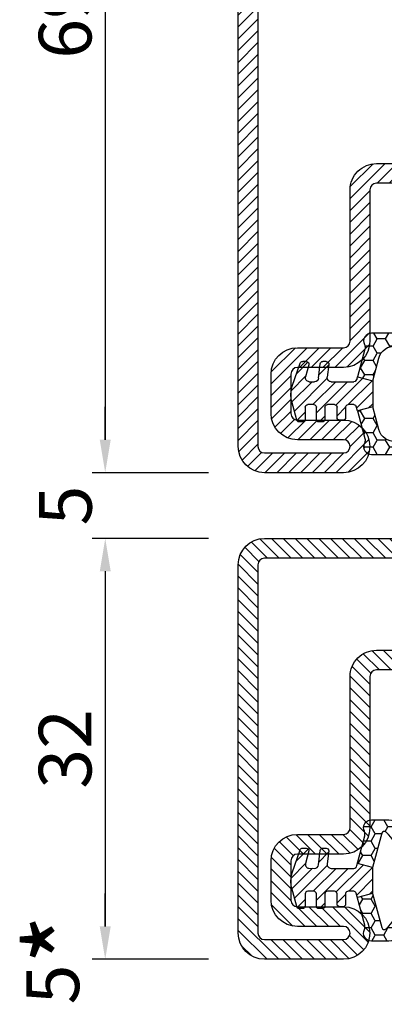
# Model space of a CAD drawing. Units: millimetres. Extents: x -2809 to 69574, y -46164 to 795.
# Drawn here: x 31645 to 31673, y -44702 to -44628 of the extents above; entities that cross this region are included whole.
import ezdxf

# ---------------------------------------------------------------- set-up
doc = ezdxf.new("R2010")
doc.units = ezdxf.units.MM
doc.header["$LTSCALE"] = 2
doc.layers.add('GUARNIZIONI', color=5, linetype='Continuous')
doc.layers.add('Quote', color=2, linetype='Continuous')
doc.styles.add('Calibri', font='calibri.ttf')
doc.dimstyles.new('Profili 1a2', dxfattribs={"dimtxt": 4, "dimasz": 2.5, "dimexe": 1, "dimexo": 0, "dimgap": 1, "dimtad": 1, "dimdsep": 46, "dimtxsty": 'Calibri', "dimcen": 1, "dimclrd": 256, "dimclre": 256, "dimclrt": 7, "dimadec": 0, "dimazin": 2, "dimtfac": 1, "dimtofl": 0, "dimtmove": 1, "dimatfit": 3, "dimfxl": 3, "dimtolj": 1, "dimtzin": 0, "dimlwd": -1, "dimarcsym": 0})

# ---------------------------------------------------------------- blocks, each defined once
blk = doc.blocks.new('*D23627')
at = {"layer": 'Defpoints', "color": 0}
for p in [(31659.40162695773, -44667.06205402837), (31651.54968215998, -44699.06205402836), (31659.40162695773, -44699.06205402836)]:
    blk.add_point(p, dxfattribs=at)
at = {"layer": 'Quote', "lineweight": -2}
for p, q in [((31659.40162695773, -44667.06205402837), (31650.54968215998, -44667.06205402837)), ((31659.40162695773, -44699.06205402836), (31650.54968215998, -44699.06205402836))]:
    blk.add_line(p, q, dxfattribs=at)
at = {"layer": 'Quote'}
blk.add_line((31651.54968215998, -44669.56205402837), (31651.54968215998, -44696.56205402836), dxfattribs=at)
for points in [[(31651.96634882665, -44669.56205402837), (31651.13301549331, -44669.56205402837), (31651.54968215998, -44667.06205402837)], [(31651.13301549331, -44696.56205402836), (31651.96634882665, -44696.56205402836), (31651.54968215998, -44699.06205402836)]]:
    blk.add_solid(points, dxfattribs=at)
at = {"layer": 'Quote', "color": 7, "insert": (31648.50045139075, -44683.06205402837), "char_height": 4, "attachment_point": 5, "rotation": 90, "style": 'Calibri'}
blk.add_mtext('\\A1;32', dxfattribs=at)
blk = doc.blocks.new('*D23628')
at = {"layer": 'Defpoints', "color": 0}
for p in [(31659.40162695773, -44593.06205402837), (31651.54968215998, -44662.06205402837), (31659.40162695773, -44662.06205402837)]:
    blk.add_point(p, dxfattribs=at)
at = {"layer": 'Quote', "lineweight": -2}
for p, q in [((31659.40162695773, -44593.06205402837), (31650.54968215998, -44593.06205402837)), ((31659.40162695773, -44662.06205402837), (31650.54968215998, -44662.06205402837))]:
    blk.add_line(p, q, dxfattribs=at)
at = {"layer": 'Quote'}
blk.add_line((31651.54968215998, -44595.56205402837), (31651.54968215998, -44659.56205402837), dxfattribs=at)
for points in [[(31651.96634882665, -44595.56205402837), (31651.13301549331, -44595.56205402837), (31651.54968215998, -44593.06205402837)], [(31651.13301549331, -44659.56205402837), (31651.96634882665, -44659.56205402837), (31651.54968215998, -44662.06205402837)]]:
    blk.add_solid(points, dxfattribs=at)
at = {"layer": 'Quote', "color": 7, "insert": (31648.50045139075, -44627.56205402837), "char_height": 4, "attachment_point": 5, "rotation": 90, "style": 'Calibri'}
blk.add_mtext('\\A1;69', dxfattribs=at)
blk = doc.blocks.new('*D23629')
at = {"layer": 'Defpoints', "color": 0}
for p in [(31659.40162695773, -44662.06205402837), (31651.54968215998, -44667.06205402837), (31659.40162695773, -44667.06205402837)]:
    blk.add_point(p, dxfattribs=at)
at = {"layer": 'Quote'}
for p, q in [((31651.54968215998, -44659.56205402837), (31651.54968215998, -44657.06205402837)), ((31651.54968215998, -44669.56205402837), (31651.54968215998, -44672.06205402837))]:
    blk.add_line(p, q, dxfattribs=at)
at = {"layer": 'Quote', "lineweight": -2}
for p, q in [((31659.40162695773, -44662.06205402837), (31650.54968215998, -44662.06205402837)), ((31659.40162695773, -44667.06205402837), (31650.54968215998, -44667.06205402837))]:
    blk.add_line(p, q, dxfattribs=at)
at = {"layer": 'Quote'}
for points in [[(31651.13301549331, -44659.56205402837), (31651.96634882665, -44659.56205402837), (31651.54968215998, -44662.06205402837)], [(31651.96634882665, -44669.56205402837), (31651.13301549331, -44669.56205402837), (31651.54968215998, -44667.06205402837)]]:
    blk.add_solid(points, dxfattribs=at)
at = {"layer": 'Quote', "color": 7, "insert": (31648.52045139075, -44664.56205402837), "char_height": 4, "attachment_point": 5, "rotation": 90, "style": 'Calibri'}
blk.add_mtext('\\A1;5', dxfattribs=at)
blk = doc.blocks.new('GE1001TT')
h = blk.add_hatch()
h.set_pattern_fill('HONEY', color=256, scale=0.2, angle=-90.00000000000001, style=0)
h.set_pattern_definition([(270, (-1816.487703595328, -1459.864182228591), (0.5499261289999997, -0.9525000000000003), [0.635, -1.27]), (29.99999999999996, (-1816.487703595328, -1459.864182228591), (0.5499261326046785, 0.952499997918838), [0.6349999999999998, -1.27]), (329.9999999999999, (-1816.487703595328, -1459.864182228591), (1.099852261604678, -2.081162241741091e-09), [-1.27, 0.635])])
edge = h.paths.add_edge_path()
edge.add_line((-4.612767145650423, 6.126312995958187), (-4.612767145650423, 7.865047475489291))
edge.add_arc((-2.11276714565065, 7.865047475489291), 2.499999999999773, 128.5278139989608, 180, ccw=False)
edge.add_arc((-0.004339120511531291, 5.217029752203871), 5.884887974516128, 51.47218600104122, 128.5278139989589, ccw=False)
edge.add_arc((2.104088904627588, 7.865047475489291), 2.499999999999726, 360, 51.47218600103929, ccw=False)
edge.add_line((4.604088904627361, 7.865047475489291), (4.604088904627361, 6.126312995958187))
edge.add_arc((4.004088904627224, 6.126312995958187), 0.6000000000001364, 243.88697103560952, 360, ccw=False)
edge.add_arc((3.519931199333769, 5.138592733735777), 0.4999999999998652, 63.88697103546593, 104.9999999998686)
edge.add_line((3.390521676783692, 5.621555646880324), (1.287000180379891, 5.057918760657003))
edge.add_line((1.287000180379891, 5.057918760657003), (0.976417326256751, 6.217029752204098))
edge.add_line((0.976417326256751, 6.217029752204098), (2.717243092992021, 6.683482610563942))
edge.add_arc((2.402049627316956, 7.859800638676688), 1.217814035092107, 285.0000000000039, 85.01923512445353)
edge.add_arc((2.768245721166068, 12.06168779273935), 3.000000000000818, 247.9484689392615, 265.01923512444455, ccw=False)
edge.add_arc((-0.004339120511531291, 5.217029752204326), 4.384887974515842, 67.94846893927534, 112.0515310607247)
edge.add_arc((-2.77692396218913, 12.06168779273935), 3.000000000000843, 274.98076487555556, 292.0515310607385, ccw=False)
edge.add_arc((-2.410727868340018, 7.859800638676688), 1.217814035092142, 94.98076487554647, 254.9999999999961)
edge.add_line((-2.725921334015084, 6.683482610563942), (-0.9850955672798136, 6.217029752204098))
edge.add_line((-0.9850955672798136, 6.217029752204098), (-1.295678421402954, 5.057918760657003))
edge.add_line((-1.295678421402954, 5.057918760657003), (-3.399199917806754, 5.621555646880324))
edge.add_arc((-3.528609440357741, 5.138592733735777), 0.4999999999999417, 75.00000000003071, 116.1130289644409)
edge.add_arc((-4.012767145650741, 6.126312995958187), 0.5999999999997045, 180, 296.1130289644291, ccw=False)
h = blk.add_hatch()
h.set_pattern_fill('LINE', color=256, scale=0.2, angle=45)
h.set_pattern_definition([(45, (-1816.487703595328, -1459.864182228591), (-0.4490128060534577, 0.4490128060534577), [])])
h.paths.add_polyline_path([(2.45551676609989, 1.170770611550097, 0.4953432197294898), (2.20238935225575, 1.363585232101059), (1.297015023340919, 1.114121801793317, -0.49534321972949), (0.917323902574708, 1.40334373261976), (0.917323902574708, 1.803292400319378, -0.3783805506573717), (1.180257337473677, 2.100993709942941), (2.280227809500502, 2.237950202213597, 0.3783805506574371), (2.45551676609989, 2.436417741962714), (2.45551676609989, 2.68789058313746, 0.4520852005841099), (2.230075844388239, 2.886265882765429), (1.255485285141958, 2.761278133962605, -0.4520852005841098), (0.917323902574708, 3.058841083404559), (0.917323902574708, 4.783839612078054, -0.237892872595502), (0.998432589375625, 4.944665156210931, -0.09397273558843032), (1.166251349822687, 5.025564209022377), (1.287000180379664, 5.057918760657003), (0.976417326256751, 6.217029752204098), (-0.9850955672798136, 6.217029752204098), (-1.295678421402954, 5.057918760657003), (-0.9742383345776489, 4.971789148977223, -0.3394542588636499), (-0.8260021435978615, 4.778603983719449), (-0.8260021435978615, 4.36352155513373, -0.4142135623730958), (-1.026002143597907, 4.163521555133684), (-1.804339120511486, 4.163521555133457, 0.4142135623731819), (-2.004339120511531, 3.963521555133639), (-2.004339120511531, 3.713521555133639, 0.4142135623730945), (-1.804339120511486, 3.513521555133593), (-1.026002143597907, 3.513521555133593, -0.4142135623731804), (-0.8260021435978615, 3.313521555133548), (-0.8260021435978615, 2.78708976796338, -0.4142135623730949), (-1.026002143597907, 2.587089767963334), (-1.944483233900201, 2.587089767963334, 0.4142135623730227), (-2.144483233900246, 2.387089767963289), (-2.144483233900246, 2.137089767963289, 0.414213562373095), (-1.944483233900201, 1.937089767963244), (-1.026002143597907, 1.937089767963698, -0.4142135623731677), (-0.8260021435978615, 1.737089767963653), (-0.8260021435978615, 1.28708976796338, -0.4142135623730949), (-1.026002143597907, 1.087089767963334), (-1.944483233900201, 1.087089767963334, 0.4142135623730214), (-2.144483233900246, 0.887089767963289), (-2.144483233900246, 0.637089767963289, 0.3394542588632985), (-1.996247042920686, 0.4439046027055156), (-0.5891347356064216, 0.06686999630051105, 0.1498851924191218), (0.5828510503554298, 0.1087933187407089), (2.320951535675476, 0.7105738357192877, 0.3196343943621536), (2.45551676609989, 0.8995666687330868)])
for p, q in [((-0.9850955672798136, 6.217029752204098), (-1.295678421402954, 5.057918760657003)), ((0.976417326256751, 6.217029752204098), (-0.9850955672798136, 6.217029752204098)), ((1.287000180379664, 5.057918760657003), (0.976417326256751, 6.217029752204098)), ((-1.295678421402954, 5.057918760657003), (-0.9742383345774215, 4.97178914897745)), ((-0.8260021435978615, 4.778603983719449), (-0.8260021435978615, 4.36352155513373)), ((0.917323902574708, 3.058841083404559), (0.917323902574708, 4.783839612078054)), ((1.166251349821778, 5.02556420902215), (1.287000180379664, 5.057918760657003)), ((-2.004339120511531, 3.963521555133639), (-2.004339120511531, 3.713521555133639)), ((-1.026002143597907, 4.163521555133912), (-1.804339120511486, 4.163521555133912)), ((-1.804339120511486, 3.513521555133821), (-1.026002143597907, 3.513521555133821)), ((-0.8260021435978615, 3.313521555133548), (-0.8260021435978615, 2.78708976796338)), ((-2.144483233900246, 2.387089767963289), (-2.144483233900246, 2.137089767963289)), ((-1.026002143597907, 2.587089767963107), (-1.944483233900201, 2.587089767963107)), ((2.230075844388239, 2.886265882765429), (1.255485285141958, 2.761278133962833)), ((2.45551676609989, 2.68789058313746), (2.45551676609989, 2.436417741962714)), ((-1.944483233900201, 1.937089767963471), (-1.026002143597907, 1.937089767963471)), ((-0.8260021435978615, 1.737089767963653), (-0.8260021435978615, 1.28708976796338)), ((0.917323902574708, 1.403343732619987), (0.917323902574708, 1.803292400319378)), ((1.180257337473904, 2.100993709942713), (2.280227809500502, 2.237950202213824)), ((-2.144483233900246, 0.887089767963289), (-2.144483233900246, 0.637089767963289)), ((-1.026002143597907, 1.087089767963107), (-1.944483233900201, 1.087089767963107)), ((2.20238935225575, 1.363585232101059), (1.297015023340919, 1.114121801793544)), ((2.45551676609989, 1.170770611550097), (2.45551676609989, 0.8995666687330868)), ((-1.996247042920686, 0.4439046027057429), (-0.5891347356061942, 0.06686999630051105)), ((0.5828510503552025, 0.1087933187407089), (2.320951535675476, 0.7105738357192877))]:
    blk.add_line(p, q)
blk.add_lwpolyline([(-4.612767145650423, 6.126312995958187), (-4.612767145650423, 7.865047475489291, -0.2284437014898634), (-3.670003338556171, 9.820812144232377, -0.3494879798813119), (3.661325097533108, 9.820812144232377, -0.2284437014898667), (4.604088904627361, 7.865047475489291), (4.604088904627361, 6.126312995958187, -0.5549539440387427), (3.740002883558645, 5.587556489291046, 0.1813388115201772), (3.390521676783692, 5.621555646880324), (1.287000180379891, 5.057918760657003), (0.976417326256751, 6.217029752204098), (2.717243092992021, 6.683482610563942, 0.8392426637765918), (2.50778182389422, 9.073016088081431, -0.07462332479052616), (1.641924705364545, 9.281148102433008, 0.1948470343849437), (-1.650602946387608, 9.281148102433008, -0.07462332479052616), (-2.516460064917283, 9.073016088081431, 0.8392426637765918), (-2.725921334015084, 6.683482610563942), (-0.9850955672798136, 6.217029752204098), (-1.295678421402954, 5.057918760657003), (-3.399199917806754, 5.621555646880324, 0.1813388115201999), (-3.748681124581935, 5.587556489291501, -0.554953944038746)], format="xyb", close=True)
for centre, radius, start, end in [((-1.026002143597907, 4.778603983719449), 0.1999999999999637, 0, 74.99999999999297), ((1.117323902574753, 4.783839612078054), 0.1999999999999318, 126.4739016111409, 179.9999999999479), ((1.295660872373219, 4.542601295877603), 0.5000000000000852, 105.000000000007, 126.4739016112243), ((-1.804339120511486, 3.963521555133639), 0.1999999999999318, 89.99999999998697, 180), ((-1.026002143597907, 4.36352155513373), 0.1999999999999602, 269.999999999987, 0), ((-1.804339120511486, 3.713521555133639), 0.2000000000000171, 180, 270), ((-1.026002143597907, 3.313521555133548), 0.2000000000000455, 0, 89.99999999998697), ((1.217323902574662, 3.058841083404559), 0.3000000000000139, 180, 277.3080870290473), ((-1.944483233900201, 2.387089767963289), 0.1999999999999886, 89.99999999998697, 179.9999999999739), ((-1.026002143597907, 2.78708976796338), 0.2000000000000171, 270.000000000013, 0), ((2.255516766099845, 2.68789058313746), 0.2, 0, 97.30808702904734), ((2.255516766099845, 2.436417741962714), 0.2, 277.0973290388952, 0), ((-1.944483233900201, 2.137089767963289), 0.2000000000000171, 180, 270), ((-1.026002143597907, 1.737089767963653), 0.2000000000000455, 0, 90), ((1.217323902574662, 1.803292400319378), 0.2999999999999687, 97.09732903888221, 180), ((-1.944483233900201, 0.887089767963289), 0.1999999999999886, 89.99999999998697, 179.9999999999739), ((-1.026002143597907, 1.28708976796338), 0.1999999999999602, 269.999999999987, 0), ((1.217323902574662, 1.403343732619987), 0.3000000000000166, 180, 285.4048109827147), ((2.255516766099845, 1.170770611550097), 0.2, 0, 105.4048109827307), ((2.255516766099845, 0.8995666687330868), 0.2, 289.0973290388891, 0), ((-1.944483233900201, 0.637089767963289), 0.2000000000000171, 180, 270), ((-0.07149664540111189, 1.9987216488787), 2.000000000000002, 255.0000000000056, 289.0973290388891)]:
    blk.add_arc(centre, radius, start, end)
blk = doc.blocks.new('P1313')
h = blk.add_hatch()
h.set_pattern_fill('LINE', color=9, scale=0.2, angle=45)
h.set_pattern_definition([(45, (-2044.608297035382, -1043.686642383233), (-0.4490128060534577, 0.4490128060534577), [])])
edge = h.paths.add_edge_path()
edge.add_line((66.5, -76.99999999999932), (66.5, -80.5))
edge.add_arc((64.5, -80.5), 2, 270, 360, ccw=False)
edge.add_line((64.5, -82.5), (61.5, -82.5))
edge.add_arc((61.5, -80.5), 2, 180, 270, ccw=False)
edge.add_line((59.5, -80.5), (59.5, -76.99999999999955))
edge.add_arc((59, -76.99999999999955), 0.5, 0, 90)
edge.add_line((59, -76.49999999999977), (47.50000000000182, -76.49999999999977))
edge.add_arc((47.49999999999727, -74.50000000000159), 1.999999999998181, 179.9999999999479, 270.0000000001303, ccw=False)
edge.add_line((45.49999999999909, -74.49999999999977), (45.5, -66.5))
edge.add_arc((45, -66.5), 0.5, 0, 90)
edge.add_line((45, -66), (38.50000000000273, -66.00000000000023))
edge.add_arc((38.49999999999909, -64.00000000000045), 1.999999999999773, 179.9999999999804, 270.00000000010425, ccw=False)
edge.add_line((36.49999999999909, -63.99999999999977), (36.5, -58.69999999999982))
edge.add_line((36.5, -58.69999999999982), (38, -58.70000000000005))
edge.add_line((38, -58.70000000000005), (37.99999999999909, -64))
edge.add_arc((38.49999999999909, -64.00000000000023), 0.5, 180, 270.0000000001303)
edge.add_line((38.5, -64.5), (45, -64.5))
edge.add_arc((45, -66.5), 2, 360, 90, ccw=False)
edge.add_line((47, -66.5), (46.99999999999909, -74.5))
edge.add_arc((47.49999999999818, -74.50000000000068), 0.4999999999990905, 180, 270.0000000001824)
edge.add_line((47.49999999999909, -75), (59, -74.99999999999977))
edge.add_arc((59.00000000000045, -76.99999999999943), 1.999999999999659, 3.183231456205249e-12, 90.00000000001302, ccw=False)
edge.add_line((61, -76.99999999999932), (61, -80.5))
edge.add_arc((61.5, -80.5), 0.5, 180, 270)
edge.add_line((61.5, -81), (64.5, -81))
edge.add_arc((64.5, -80.5), 0.5, 270, 0)
edge.add_line((65, -80.5), (65, -76.99999999999932))
edge.add_arc((67, -76.99999999999932), 2, 360, 180, ccw=False)
edge.add_line((69, -76.99999999999932), (69, -83))
edge.add_arc((67, -83), 2, 270, 360, ccw=False)
edge.add_line((67, -85), (39, -85))
edge.add_arc((39, -83), 2, 180, 270, ccw=False)
edge.add_line((37, -83), (37, -71.5))
edge.add_arc((36.5, -71.5), 0.5, 0, 90)
edge.add_line((36.5, -71), (24, -71))
edge.add_arc((24, -69), 2, 180, 270, ccw=False)
edge.add_line((22, -69), (22, -66.5))
edge.add_arc((24, -66.5), 2, 90, 180, ccw=False)
edge.add_line((24, -64.5), (30.5, -64.5))
edge.add_arc((30.50000000000136, -64.00000000000045), 0.4999999999995453, 269.9999999998437, 5.211020790109826e-11)
edge.add_line((31.00000000000091, -64), (31, -58.70000000000005))
edge.add_line((31, -58.70000000000005), (32.5, -58.69999999999982))
edge.add_line((32.5, -58.69999999999982), (32.50000000000091, -63.99999999999977))
edge.add_arc((30.50000000000091, -64.00000000000034), 2, 269.9999999998795, 360, ccw=False)
edge.add_line((30.49999999999727, -66.00000000000023), (24, -66))
edge.add_arc((24, -66.5), 0.5, 90, 180)
edge.add_line((23.5, -66.5), (23.5, -69))
edge.add_arc((24, -69), 0.5, 180, 270)
edge.add_line((24, -69.5), (36.5, -69.5))
edge.add_arc((36.5, -71.5), 2, 360, 90, ccw=False)
edge.add_line((38.5, -71.5), (38.5, -83))
edge.add_arc((39, -82.99999999999989), 0.5, 180, 269.999999999987)
edge.add_line((39, -83.49999999999977), (67, -83.5))
edge.add_arc((67, -83), 0.5, 270, 0)
edge.add_line((67.5, -83), (67.5, -76.99999999999932))
edge.add_arc((67, -76.99999999999932), 0.5, 0, 180)
for points in [[(47, -66.5), (46.99999999999909, -74.5, 0.4142135623738942), (47.49999999999909, -75), (59, -74.99999999999977, -0.4142135623731283), (61, -76.99999999999932), (61, -80.5, 0.414213562373095), (61.5, -81), (64.5, -81, 0.414213562373095), (65, -80.5), (65, -76.99999999999932, -0.9999999999999999), (69, -76.99999999999932), (69, -83, -0.414213562373095), (67, -85), (39, -85, -0.414213562373095), (37, -83), (37, -71.5, 0.414213562373095)], [(38.5, -71.5), (38.5, -83, 0.414213562373095), (39, -83.49999999999977), (67, -83.5, 0.414213562373095), (67.5, -83), (67.5, -76.99999999999932, 0.9999999999999999), (66.5, -76.99999999999932), (66.5, -80.5, -0.414213562373095), (64.5, -82.5), (61.5, -82.5, -0.414213562373095), (59.5, -80.5), (59.5, -76.99999999999955, 0.4142135623732282), (59, -76.49999999999977), (47.50000000000182, -76.49999999999977, -0.4142135623740274), (45.49999999999909, -74.49999999999977), (45.5, -66.5, 0.414213562373095)]]:
    blk.add_lwpolyline(points, format="xyb")
blk = doc.blocks.new('P1312')
h = blk.add_hatch()
h.set_pattern_fill('LINE', color=9, scale=0.2, angle=225)
h.set_pattern_definition([(225, (-4230.699558791801, -1870.543922119073), (0.4490128060534577, -0.4490128060534578), [])])
h.paths.add_polyline_path([(22, -18.49999999999955), (22.00000000000182, -10.5, 0.4142135623731618), (21.50000000000182, -10.00000000000023), (10, -10.00000000000023, -0.4142135623730951), (8, -8.000000000000455), (8, -4.5, 0.4142135623730951), (7.5, -4), (4.5, -4, 0.414213562373095), (4, -4.5), (4, -8.000000000000682, -1), (0, -8.000000000000682), (0, -2, -0.414213562373095), (2, 0), (67, 0, -0.4142135623730951), (69, -2), (69, -8.000000000000682, -1), (65, -8.000000000000682), (65, -4.5, 0.4142135623730951), (64.5, -4), (61.5, -4, 0.4142135623730951), (61, -4.5), (61, -8.000000000000455, -0.4142135623730951), (59, -10.00000000000023), (47.49999999999818, -10.00000000000023, 0.4142135623731283), (46.99999999999909, -10.49999999999932), (47, -18.49999999999977, -0.4142135623731388), (45, -20.5), (38.49999999999909, -20.49999999999977, 0.4142135623731555), (37.99999999999909, -20.99999999999977), (38, -26.29999999999995), (36.5, -26.30000000000018), (36.49999999999909, -21, -0.4142135623731454), (38.49999999999909, -18.99999999999977), (44.25, -19), (45, -19, 0.4142135623731616), (45.5, -18.5), (45.49999999999818, -10.49999999999886, -0.4142135623731673), (47.49999999999636, -8.500000000000227), (59, -8.500000000000455, 0.4142135623730991), (59.5, -8.000000000000455), (59.5, -4.5, -0.4142135623730951), (61.5, -2.5), (64.5, -2.5, -0.4142135623730951), (66.5, -4.5), (66.5, -8.000000000000682, 1), (67.5, -8.000000000000682), (67.5, -2, 0.4142135623730951), (67, -1.5), (2, -1.5, 0.414213562373095), (1.5, -2), (1.5, -8.000000000000682, 1), (2.5, -8.000000000000682), (2.5, -4.5, -0.414213562373095), (4.5, -2.5), (7.5, -2.5, -0.4142135623730951), (9.5, -4.5), (9.5, -8.000000000000455, 0.4142135623731013), (10, -8.500000000000455), (21.50000000000273, -8.500000000000227, -0.4142135623730677), (23.50000000000182, -10.49999999999909), (23.50000000000273, -18.50000000000159, 0.4142135623730618), (24.00000000000091, -19), (30.5, -19, -0.4142135623730951), (32.5, -21), (32.5, -26.29999999999973), (31, -26.29999999999995), (30.99999999999909, -20.99999999999955, 0.4142135623730449), (30.5, -20.5), (24, -20.5, -0.4142135623731616)])
for points in [[(2, -1.5), (67, -1.5, -0.414213562373095), (67.5, -2), (67.5, -8.000000000000682, -0.9999999999999999), (66.5, -8.000000000000682), (66.5, -4.5, 0.414213562373095), (64.5, -2.5), (61.5, -2.5, 0.414213562373095), (59.5, -4.5), (59.5, -8.000000000000455, -0.414213562373095), (59, -8.500000000000455), (47.50000000000182, -8.500000000000227, 0.4142135623741606), (45.49999999999818, -10.50000000000023), (45.5, -18.5, -0.414213562373095)], [(47, -18.5), (46.99999999999909, -10.5, -0.4142135623740274), (47.49999999999909, -10.00000000000023), (59, -10.00000000000023, 0.4142135623730617), (61, -8.000000000000682), (61, -4.5, -0.414213562373095), (61.5, -4), (64.5, -4, -0.414213562373095), (65, -4.5), (65, -8.000000000000682, 0.9999999999999999), (69, -8.000000000000682), (69, -2, 0.414213562373095), (67, 0), (2, 0, 0.414213562373095)]]:
    blk.add_lwpolyline(points, format="xyb")
blk = doc.blocks.new('P1333')
h = blk.add_hatch()
h.set_pattern_fill('LINE', color=9, scale=0.2, angle=45)
h.set_pattern_definition([(45, (-4296.950709448108, -1959.904127530368), (-0.4490128060534577, 0.4490128060534577), [])])
h.paths.add_polyline_path([(11, -93.5, 0.4142135623730965), (13, -91.5), (13, -65.25, 0.4142135623730951), (11, -63.25), (4.499999999998181, -63.25, -0.4142135623731449), (3.999999999999091, -62.75000000000068), (4, -57.45000000000005), (2.5, -57.44999999999982), (2.499999999999091, -62.75, 0.4142135623731558), (4.499999999999091, -64.75000000000023), (11, -64.75, -0.4142135623731054), (11.5, -65.25), (11.5, -91.5, -0.4142135623730966), (11, -92), (-32.00000000000091, -91.99999999999977, -1.488371740198547), (-30.95021868166532, -89.42857142857133, 0.1962615682814259), (-29.55051025721787, -90), (-4.324999999999818, -90, 1), (-4.324999999999818, -83.74999999999977), (-3.199999999999818, -83.74999999999977, 0.4142135623730951), (-1.199999999999818, -81.74999999999977), (-1.199999999999818, -70.24999999999977, 0.4142135623730951), (-3.199999999999818, -68.24999999999977), (-9.99999999999909, -68.24999999999977, -0.4142135623730951), (-10.5, -67.74999999999932), (-10.5, -65.25, -0.4142135623730951), (-10, -64.75), (-3.5, -64.75, 0.4142135623730951), (-1.5, -62.75), (-1.5, -57.45000000000027), (-3, -57.45000000000005), (-3.000000000000909, -62.75, -0.414213562373045), (-3.500000000000909, -63.25), (-10, -63.25, 0.4142135623730951), (-12, -65.25), (-12, -67.74999999999932, 0.4142135623730951), (-9.99999999999909, -69.74999999999977), (-3.199999999999818, -69.74999999999977, -0.4142135623730951), (-2.699999999999818, -70.24999999999977), (-2.699999999999818, -81.74999999999977, -0.4142135623730951), (-3.199999999999818, -82.24999999999977), (-10.5, -82.24999999999977, 1), (-10.5, -85.24999999999977), (-4.324999999999818, -85.25, -1), (-4.324999999999818, -88.50000000000023), (-29.55051025721787, -88.50000000000023, -0.1962615682814263), (-29.90043736332973, -88.35714285714312, 1.488371740198547), (-32.00000000000091, -93.49999999999977)])
h.paths.add_polyline_path([(2, 0, 0.4142135623730953), (0, -2), (0, -12.25, -0.4142135623730951), (-0.5, -12.75), (-10, -12.75, 0.4142135623730951), (-12, -14.75), (-12, -17.25, 0.4142135623730951), (-10, -19.25), (-3.500000000000909, -19.25, -0.4142135623730452), (-3.000000000000909, -19.74999999999955), (-3, -25.04999999999995), (-1.5, -25.04999999999973), (-1.5, -19.75, 0.4142135623730951), (-3.5, -17.75), (-10, -17.75, -0.4142135623730951), (-10.5, -17.25), (-10.5, -14.75, -0.4142135623730951), (-10, -14.25), (-0.5, -14.25, 0.4142135623730951), (1.5, -12.25), (1.5, -2, -0.4142135623730951), (2, -1.5), (31, -1.5, -0.4142135623730951), (31.5, -1.999999999999545), (31.5, -8, -1), (30.5, -8, 0.4142135623730826), (28.5, -6.000000000000227), (13.49999999999636, -6.000000000000227, 0.4142135623731533), (11.49999999999818, -7.999999999998863), (11.5, -17.25, -0.4142135623731553), (11, -17.75), (4.499999999999091, -17.74999999999977, 0.4142135623731547), (2.499999999999091, -19.75), (2.5, -25.05000000000018), (4, -25.04999999999995), (3.999999999999091, -19.74999999999977, -0.4142135623731555), (4.499999999999091, -19.24999999999977), (11, -19.25, 0.4142135623731344), (13, -17.24999999999977), (12.99999999999909, -7.999999999999091, -0.4142135623731117), (13.49999999999818, -7.500000000000227), (28.5, -7.500000000000227, -0.4142135623730745), (29, -8.000000000000227, 1), (33, -8), (33, -1.999999999999318, 0.4142135623730951), (31, 6.821210263296962e-13)])
blk = doc.blocks.new('GE1233TT')
h = blk.add_hatch()
h.set_pattern_fill('HONEY', color=256, scale=0.2, angle=-90.00000000000001, style=0)
h.set_pattern_definition([(270, (-1827.739619783567, -1461.913517418371), (0.5499261289999997, -0.9525000000000003), [0.635, -1.27]), (29.99999999999996, (-1827.739619783567, -1461.913517418371), (0.5499261326046785, 0.952499997918838), [0.6349999999999997, -1.269999999999999]), (329.9999999999999, (-1827.739619783567, -1461.913517418371), (1.099852261604678, -2.081162241741091e-09), [-1.27, 0.635])])
h.paths.add_polyline_path([(3.672507177891475, 7.240847723547859, -0.5717650576270177), (3.580583864679511, 6.908958855128731), (0.9761577054962345, 6.211103470133366), (1.286992574513761, 5.051145066127219), (3.387951197822076, 5.616242825023392, -0.1818510188840035), (3.737056642582729, 5.582266749587689, 0.5556213083869408), (4.600323204998631, 6.120500602304446), (4.600323204998631, 7.452576062099979, 0.2046245885150485), (4.292039142685326, 8.17432664441094, 0.4013862742003207), (-4.298911675784666, 8.174682232340729, 0.2048230694960722), (-4.607599475497409, 7.451389389895212), (-4.607548739855929, 6.120558001456857, 0.5548747045475859), (-3.744392550925795, 5.582281692564038, -0.1812439953882385), (-3.395227521786182, 5.616242825022937), (-1.293735128165054, 5.053136964152145), (-0.9834340294619324, 6.211103470133366), (-3.587860188645436, 6.908958855128731, -0.5717650576270097), (-3.679783501857173, 7.240847723547859, -0.4240867848732436)])
h = blk.add_hatch()
h.set_pattern_fill('LINE', color=256, scale=0.2, angle=45)
h.set_pattern_definition([(45, (-1827.739619783567, -1461.913517418371), (-0.4490128060534577, 0.4490128060534577), [])])
h.paths.add_polyline_path([(0.9171439541414657, 3.056000799814683), (0.9171439541414657, 4.779334383909827, -0.3831263562810099), (1.121203552199177, 5.00655256253367), (1.286992574513761, 5.051145066127219), (0.9761577054962345, 6.211103470133366), (-0.003638161982735255, 6.211103470133366), (-0.9834340294619324, 6.211103470133366), (-1.293735128165054, 5.053136964152145), (-0.9726165345919071, 4.967091560121844, -0.3394365806204973), (-0.8245235062356642, 4.774103388738013), (-0.8245235062356642, 4.359381965706916, -0.3558867888290007), (-0.9840434657924106, 4.163651330834909), (-1.803873079229788, 4.159578558809017, 0.4113345234860492), (-2.00170056531465, 3.959756546187464), (-2.001700564399243, 3.710046687178192, 0.4142696771007601), (-1.801849603740038, 3.510234012536102), (-1.024317049978436, 3.51023401161865, -0.4142135620275282), (-0.8245235062356642, 3.310440467640092), (-0.8245235062356642, 2.784496914494184, -0.4142135623730949), (-1.024317049978663, 2.584703370751186), (-1.941925018547181, 2.584703370751186, 0.4142135623736277), (-2.141718562290407, 2.384909827007505), (-2.141718562289952, 2.135142504149144, 0.414288006629961), (-1.941823432914362, 1.935298174045101), (-1.024317049978436, 1.935298174045101, -0.4142135623730954), (-0.8245235062356642, 1.73550463030233), (-0.8245235062356642, 1.285943763700061, -0.414213562373095), (-1.02431704997889, 1.086150219956835), (-1.941925018547181, 1.086150219956835, 0.4142135623730959), (-2.141718562289952, 0.8863566762140636), (-2.141718562289952, 0.6365893533547933, 0.3394688003082035), (-1.993625533939621, 0.443601181972781), (-0.5879438964411747, 0.0669629671117491, 0.1498905617174086), (0.5830856989609856, 0.1088745523240959), (2.319406164687507, 0.7099756448415064, 0.3196780478303556), (2.453837661964599, 0.8987993346324856), (2.453837661964144, 1.16974456998264, 0.4142135211565979), (2.2540441463359, 1.369538113725639), (1.296467283632182, 1.113168563950694, -0.44974787577183), (0.91983563126837, 1.361920159592046), (0.9171439541414657, 1.801679258542208, -0.3783854180156209), (1.176205524652914, 2.098635270625664), (2.278729095767176, 2.23590986228578, 0.3783804957895696), (2.453837661965508, 2.43417319684113), (2.453837661964144, 2.68541272439802, 0.414213521155472), (2.2540441463359, 2.885206268140109), (1.254974826784746, 2.758697443161964, -0.4511570971153355)])
for p, q in [((-0.9834340294619324, 6.211103470133366), (-1.293735128165054, 5.053136964152145)), ((0.9761577054962345, 6.211103470133366), (1.286992574513761, 5.051145066127219))]:
    blk.add_line(p, q)
blk.add_lwpolyline([(1.121203552199177, 5.00655256253367), (3.387951197822304, 5.616242825023392, -0.1818510188840189), (3.737056642582957, 5.582266749587689, 0.555621308386994), (4.600323204998631, 6.120500602304674), (4.600323204998631, 7.452576062099979, 0.2046245885150249), (4.292039142685553, 8.174326644410712, 0.401386274200319), (-4.298911675784439, 8.174682232340956, 0.2044891027237177), (-4.607599524384341, 7.452671726046219), (-4.607548739855702, 6.120557997754304, 0.5548747025279627), (-3.744392550925795, 5.582281692564038, -0.1812439953872931), (-3.395227521788001, 5.616242825023392), (-0.9726165345919071, 4.967091560121844, -0.3394365806201359), (-0.8245235062356642, 4.77410338873824), (-0.8245235062356642, 4.359381965706916, -0.3558867888289945), (-0.9840434657924106, 4.163651330834909), (-1.801887858126975, 4.159588421044873, 0.4141854694365167), (-2.001700565314877, 3.959794878220919), (-2.001700564399243, 3.710046687178192, 0.4141574470334079), (-1.801926167446027, 3.510234012536102), (-1.024317049978436, 3.51023401161865, -0.4142135616823047), (-0.8245235062356642, 3.310440467875651), (-0.8245235062356642, 2.784496914494184, -0.4142135623727679), (-1.024317049978436, 2.584703370751186), (-1.941925018547181, 2.584703370751186, 0.4142135881321798), (-2.141718562290407, 2.384909809436749), (-2.141718562289952, 2.135142504149144, 0.4141391220336719), (-1.941925018547181, 1.935298174045101), (-1.024317049978436, 1.935298174045101, -0.4142135623734224), (-0.8245235062356642, 1.735504630302103), (-0.8245235062356642, 1.285943763700061, -0.4142135623724401), (-1.024317049978436, 1.086150219956835), (-1.941925018547181, 1.086150219956835, 0.4142135623734222), (-2.141718562289952, 0.8863566762138362), (-2.141718562289952, 0.6365893533547933, 0.3394688003166135), (-1.993625533933709, 0.4436011819711894), (-0.58794389644072, 0.06696296711152172, 0.1498587985228194), (0.5828510503552025, 0.1087933187407089), (2.319406164687507, 0.7099756448415064, 0.3196780478295512), (2.453837661964599, 0.8987993346320309), (2.453837661964144, 1.16974456998264, 0.4142135211567386), (2.2540441463359, 1.369538113725639), (1.296467283632182, 1.113168563950694, -0.4497478757719096), (0.91983563126837, 1.361920159592046), (0.9171439541414657, 1.801679258542208, -0.3818781477861541), (1.17981101266696, 2.099084187916787), (2.278729095767176, 2.23590986228578, 0.3783796378581541), (2.453837661964599, 2.434172597071893), (2.453837661964144, 2.685412724397111, 0.4142135211566629), (2.2540441463359, 2.885206268140109), (1.254974826784746, 2.758697443161964, -0.4511570971152), (0.9171439541414657, 3.056000799814683), (0.9171439541414657, 4.779334383909827, -0.3831263562810459)], format="xyb", close=True)
blk.add_lwpolyline([(-0.003638161982735255, 6.211103470133366), (-0.9834340294619324, 6.211103470133366), (-3.587860188645209, 6.908958855128731, -0.5717650576272075), (-3.679783501857173, 7.240847723547859, -0.4240867848732505), (3.672507177891475, 7.240847723547859, -0.5717650576268392), (3.580583864679511, 6.908958855128731), (0.9761577054962345, 6.211103470133366), (-0.003638161982735255, 6.211103470133366)], format="xyb")
blk = doc.blocks.new('*D23641')
at = {"layer": 'Defpoints', "color": 0}
for p in [(31659.40162695773, -44699.06205402837), (31651.54968215998, -44704.06205402837), (31659.40162695773, -44704.06205402837)]:
    blk.add_point(p, dxfattribs=at)
at = {"layer": 'Quote'}
for p, q in [((31651.54968215998, -44696.56205402837), (31651.54968215998, -44694.06205402837)), ((31651.54968215998, -44706.56205402837), (31651.54968215998, -44709.06205402837))]:
    blk.add_line(p, q, dxfattribs=at)
at = {"layer": 'Quote', "lineweight": -2}
for p, q in [((31659.40162695773, -44699.06205402837), (31650.54968215998, -44699.06205402837)), ((31659.40162695773, -44704.06205402837), (31650.54968215998, -44704.06205402837))]:
    blk.add_line(p, q, dxfattribs=at)
at = {"layer": 'Quote'}
for points in [[(31651.13301549331, -44696.56205402837), (31651.96634882665, -44696.56205402837), (31651.54968215998, -44699.06205402837)], [(31651.96634882665, -44706.56205402837), (31651.13301549331, -44706.56205402837), (31651.54968215998, -44704.06205402837)]]:
    blk.add_solid(points, dxfattribs=at)
at = {"layer": 'Quote', "color": 7, "insert": (31648.56736602362, -44699.06205402837), "char_height": 4, "attachment_point": 5, "rotation": 90, "style": 'Calibri'}
blk.add_mtext('\\A1;5{\\H1.5x;*}', dxfattribs=at)

msp = doc.modelspace()

# ---------------------------------------------------------------- block references
at = {"xscale": -1, "rotation": 89.99999999999997}
for name, p in [('P1312', (31661.65162701773, -44593.06205402837)), ('P1333', (31661.65162701773, -44704.06641778808))]:
    msp.add_blockref(name, p, dxfattribs=at)
at = {"rotation": 270}
msp.add_blockref('P1313', (31746.65162701773, -44630.06205402837), dxfattribs=at)
at = {"layer": 'GUARNIZIONI', "xscale": -1, "rotation": 270}
for name, p in [('GE1001TT', (31665.65162701772, -44656.06205402836)), ('GE1233TT', (31665.65162701773, -44693.06205402837))]:
    msp.add_blockref(name, p, dxfattribs=at)

# ---------------------------------------------------------------- dimensions: what is measured, and where the dimension line sits
at = {"layer": 'Quote'}
for base, p1, p2, picture, middle in [((31651.54968215998, -44662.06205402837), (31659.40162695773, -44593.06205402837), (31659.40162695773, -44662.06205402837), '*D23628', (31648.50045139075, -44627.56205402837)), ((31651.54968215998, -44667.06205402837), (31659.40162695773, -44662.06205402837), (31659.40162695773, -44667.06205402837), '*D23629', (31648.52045139075, -44664.56205402837)), ((31651.54968215998, -44699.06205402836), (31659.40162695773, -44667.06205402837), (31659.40162695773, -44699.06205402836), '*D23627', (31648.50045139075, -44683.06205402837))]:
    dim = msp.add_linear_dim(base=base, p1=p1, p2=p2, angle=270, dimstyle='Profili 1a2', dxfattribs=at)
    dim.commit()
    dim.dimension.update_dxf_attribs({"geometry": picture, "text_midpoint": middle})
dim = msp.add_linear_dim(base=(31651.54968215998, -44704.06205402837), p1=(31659.40162695773, -44699.06205402837), p2=(31659.40162695773, -44704.06205402837), angle=270, text='5{\\H1.5x;*}', dimstyle='Profili 1a2', dxfattribs=at)
dim.commit()
dim.dimension.update_dxf_attribs({"geometry": '*D23641', "text_midpoint": (31652.59659679285, -44699.06205402837), "dimtype": 160})

doc.saveas('drawing.dxf')
